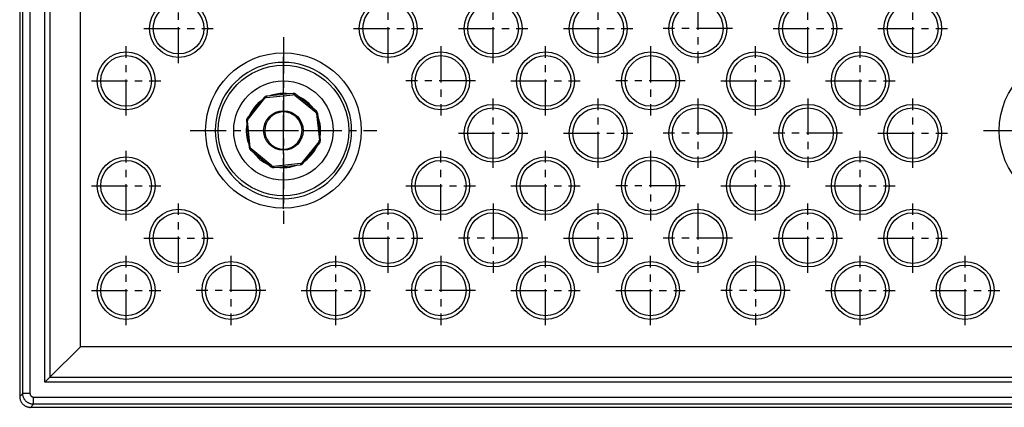
# Model space of a CAD drawing. Units: inches. Extents: x -4 to 125, y -3 to 88.
# Drawn here: x 76 to 93, y 56 to 62 of the extents above; entities that cross this region are included whole.
import ezdxf

# ---------------------------------------------------------------- set-up
doc = ezdxf.new("R2010")
doc.units = ezdxf.units.IN
doc.header["$MEASUREMENT"] = 0
doc.linetypes.add('CENTER', pattern=[1, 0.625, -0.125, 0.125, -0.125])
doc.layers.add('_500_Anchor', color=7, linetype='Continuous')
doc.layers.add('Part_24_x_36_Panel', color=7, linetype='Continuous')

msp = doc.modelspace()

# ---------------------------------------------------------------- linework, layer by layer
at = {"layer": '_500_Anchor', "color": 142, "linetype": 'Continuous'}
for p, q in [((80.852, 60.983), (80.391, 60.935)), ((80.391, 60.935), (80.393, 60.916)), ((80.393, 60.916), (80.854, 60.963)), ((80.852, 60.983), (80.854, 60.963)), ((80.884, 60.955), (80.896, 60.97)), ((80.884, 60.955), (81.243, 60.662)), ((81.256, 60.678), (80.896, 60.97)), ((80.35, 60.914), (80.058, 60.554)), ((80.074, 60.541), (80.366, 60.901)), ((80.35, 60.914), (80.366, 60.901)), ((81.243, 60.662), (81.256, 60.678)), ((81.258, 60.635), (81.278, 60.637)), ((81.258, 60.635), (81.306, 60.174)), ((81.326, 60.176), (81.278, 60.637)), ((80.045, 60.51), (80.065, 60.512)), ((80.045, 60.51), (80.093, 60.048)), ((80.058, 60.554), (80.074, 60.541)), ((80.113, 60.051), (80.065, 60.512)), ((81.297, 60.145), (81.005, 59.785)), ((81.02, 59.772), (81.313, 60.132)), ((81.297, 60.145), (81.313, 60.132)), ((81.306, 60.174), (81.326, 60.176)), ((80.093, 60.048), (80.113, 60.051)), ((80.115, 60.008), (80.127, 60.024)), ((80.115, 60.008), (80.474, 59.716)), ((80.487, 59.731), (80.127, 60.024)), ((80.474, 59.716), (80.487, 59.731)), ((80.978, 59.77), (80.516, 59.722)), ((80.518, 59.703), (80.98, 59.75)), ((80.978, 59.77), (80.98, 59.75)), ((81.005, 59.785), (81.02, 59.772)), ((80.516, 59.722), (80.518, 59.703))]:
    msp.add_line(p, q, dxfattribs=at)
msp.add_circle((80.685, 60.343), 0.342, dxfattribs=at)
for centre, radius, start, end in [((80.397, 60.876), 0.06, 95.9089, 140.9089), ((80.858, 60.924), 0.06, 50.9089, 95.9089), ((80.858, 60.924), 0.04, 50.9089, 95.9089), ((80.397, 60.876), 0.04, 95.9089, 140.9089), ((80.685, 60.343), 0.322, 185.9089, 180), ((81.218, 60.631), 0.04, 5.9089, 50.9089), ((81.218, 60.631), 0.06, 5.9089, 50.9089), ((80.105, 60.516), 0.06, 140.9089, 185.9089), ((80.105, 60.516), 0.04, 140.9089, 185.9089), ((80.685, 60.343), 0.322, 180, 185.9089), ((81.266, 60.17), 0.04, 320.9089, 5.9089), ((81.266, 60.17), 0.06, 320.9089, 0), ((81.266, 60.17), 0.06, 0, 5.9089), ((80.152, 60.055), 0.06, 185.9089, 230.9089), ((80.152, 60.055), 0.04, 185.9089, 230.9089), ((80.512, 59.762), 0.04, 230.9089, 275.9089), ((80.974, 59.81), 0.04, 275.9089, 320.9089), ((80.974, 59.81), 0.06, 275.9089, 320.9089), ((80.512, 59.762), 0.06, 230.9089, 275.9089)]:
    msp.add_arc(centre, radius, start, end, dxfattribs=at)
at = {"layer": 'Part_24_x_36_Panel', "color": 7, "linetype": 'Continuous'}
for p, q in [((76.127, 79.342), (76.127, 55.744)), ((112.485, 55.556), (76.315, 55.556))]:
    msp.add_line(p, q, dxfattribs=at)
at = {"layer": 'Part_24_x_36_Panel', "color": 142, "linetype": 'Continuous'}
for p, q in [((77.176, 56.605), (77.176, 63.413)), ((76.18, 55.796), (76.18, 63.2)), ((76.305, 63.2), (76.305, 55.796)), ((76.562, 55.991), (76.562, 63.2)), ((76.651, 63.2), (76.651, 56.079)), ((76.651, 56.079), (77.176, 56.605)), ((111.623, 56.605), (77.176, 56.605)), ((112.237, 55.991), (76.562, 55.991)), ((76.651, 56.079), (112.149, 56.079)), ((76.18, 55.796), (76.127, 55.743)), ((76.127, 55.743), (76.127, 55.744)), ((76.305, 55.796), (76.18, 55.796)), ((76.367, 55.734), (112.432, 55.734)), ((76.367, 55.609), (76.367, 55.734)), ((76.314, 55.556), (76.367, 55.609)), ((76.315, 55.556), (76.314, 55.556)), ((112.432, 55.609), (76.367, 55.609))]:
    msp.add_line(p, q, dxfattribs=at)
at = {"layer": 'Part_24_x_36_Panel', "color": 142, "linetype": 'CENTER'}
for p, q in [((78.873, 61.507), (78.873, 62.707)), ((82.497, 61.507), (82.497, 62.707)), ((84.309, 61.507), (84.309, 62.707)), ((86.125, 61.507), (86.125, 62.707)), ((87.847, 62.707), (87.847, 61.507)), ((89.749, 61.507), (89.749, 62.707)), ((91.561, 61.507), (91.561, 62.707)), ((78.273, 62.107), (79.473, 62.107)), ((80.685, 61.956), (80.685, 58.73)), ((81.897, 62.107), (83.097, 62.107)), ((83.709, 62.107), (84.909, 62.107)), ((85.525, 62.107), (86.725, 62.107)), ((88.447, 62.107), (87.247, 62.107)), ((89.149, 62.107), (90.349, 62.107)), ((90.961, 62.107), (92.161, 62.107)), ((77.967, 60.601), (77.967, 61.801)), ((83.403, 61.801), (83.403, 60.601)), ((85.215, 60.601), (85.215, 61.801)), ((87.031, 61.801), (87.031, 60.601)), ((88.843, 60.601), (88.843, 61.801)), ((90.655, 60.601), (90.655, 61.801)), ((80.685, 58.99), (80.685, 61.696)), ((77.367, 61.201), (78.567, 61.201)), ((84.003, 61.201), (82.803, 61.201)), ((84.615, 61.201), (85.815, 61.201)), ((87.631, 61.201), (86.431, 61.201)), ((88.243, 61.201), (89.443, 61.201)), ((90.055, 61.201), (91.255, 61.201)), ((80.685, 59.932), (80.685, 60.753)), ((84.309, 59.695), (84.309, 60.895)), ((86.125, 59.695), (86.125, 60.895)), ((87.847, 60.895), (87.847, 59.695)), ((89.749, 60.895), (89.749, 59.695)), ((91.561, 59.695), (91.561, 60.895)), ((79.072, 60.343), (82.298, 60.343)), ((80.275, 60.343), (81.096, 60.343)), ((83.709, 60.295), (84.909, 60.295)), ((85.525, 60.295), (86.725, 60.295)), ((88.447, 60.295), (87.247, 60.295)), ((90.349, 60.295), (89.149, 60.295)), ((90.961, 60.295), (92.161, 60.295)), ((92.787, 60.343), (96.013, 60.343)), ((77.967, 58.789), (77.967, 59.989)), ((83.403, 58.789), (83.403, 59.989)), ((85.215, 58.789), (85.215, 59.989)), ((87.031, 59.989), (87.031, 58.789)), ((88.843, 58.789), (88.843, 59.989)), ((90.655, 58.789), (90.655, 59.989)), ((77.367, 59.389), (78.567, 59.389)), ((82.803, 59.389), (84.003, 59.389)), ((84.615, 59.389), (85.815, 59.389)), ((87.631, 59.389), (86.431, 59.389)), ((88.243, 59.389), (89.443, 59.389)), ((90.055, 59.389), (91.255, 59.389)), ((78.873, 57.883), (78.873, 59.083)), ((82.497, 57.883), (82.497, 59.083)), ((84.309, 59.083), (84.309, 57.883)), ((86.125, 57.883), (86.125, 59.083)), ((87.847, 59.083), (87.847, 57.883)), ((89.749, 57.883), (89.749, 59.083)), ((91.561, 57.883), (91.561, 59.083)), ((78.273, 58.483), (79.473, 58.483)), ((81.897, 58.483), (83.097, 58.483)), ((84.909, 58.483), (83.709, 58.483)), ((85.525, 58.483), (86.725, 58.483)), ((88.447, 58.483), (87.247, 58.483)), ((89.149, 58.483), (90.349, 58.483)), ((90.961, 58.483), (92.161, 58.483)), ((77.967, 56.977), (77.967, 58.177)), ((79.779, 58.177), (79.779, 56.977)), ((81.591, 56.977), (81.591, 58.177)), ((83.403, 58.177), (83.403, 56.977)), ((85.215, 56.977), (85.215, 58.177)), ((87.031, 56.977), (87.031, 58.177)), ((88.843, 58.177), (88.843, 56.977)), ((90.655, 56.977), (90.655, 58.177)), ((92.467, 56.977), (92.467, 58.177)), ((77.367, 57.577), (78.567, 57.577)), ((80.379, 57.577), (79.179, 57.577)), ((80.991, 57.577), (82.191, 57.577)), ((84.003, 57.577), (82.803, 57.577)), ((84.615, 57.577), (85.815, 57.577)), ((86.431, 57.577), (87.631, 57.577)), ((89.443, 57.577), (88.243, 57.577)), ((90.055, 57.577), (91.255, 57.577)), ((91.867, 57.577), (93.067, 57.577))]:
    msp.add_line(p, q, dxfattribs=at)
at = {"layer": 'Part_24_x_36_Panel', "color": 142, "linetype": 'Continuous'}
for points in [[(80.685, 61.522, 0), (80.593, 61.518, 0), (80.501, 61.507, 0), (80.41, 61.489, 0), (80.321, 61.464, 0), (80.234, 61.432, 0), (80.15, 61.393, 0), (80.069, 61.348, 0), (79.992, 61.296, 0), (79.92, 61.239, 0), (79.852, 61.176, 0), (79.789, 61.108, 0), (79.732, 61.036, 0), (79.68, 60.959, 0), (79.635, 60.878, 0), (79.596, 60.794, 0), (79.564, 60.707, 0), (79.539, 60.618, 0), (79.521, 60.527, 0), (79.51, 60.435, 0), (79.507, 60.343, 0), (79.51, 60.25, 0), (79.521, 60.158, 0), (79.539, 60.068, 0), (79.564, 59.979, 0), (79.596, 59.892, 0), (79.635, 59.808, 0), (79.68, 59.727, 0), (79.732, 59.65, 0), (79.789, 59.577, 0), (79.852, 59.509, 0), (79.92, 59.447, 0), (79.992, 59.389, 0), (80.069, 59.338, 0), (80.15, 59.293, 0), (80.234, 59.254, 0), (80.321, 59.222, 0), (80.41, 59.197, 0), (80.501, 59.179, 0), (80.593, 59.168, 0), (80.685, 59.164, 0)], [(80.685, 59.164, 0), (80.778, 59.168, 0), (80.87, 59.179, 0), (80.96, 59.197, 0), (81.05, 59.222, 0), (81.136, 59.254, 0), (81.22, 59.293, 0), (81.301, 59.338, 0), (81.378, 59.389, 0), (81.451, 59.447, 0), (81.519, 59.509, 0), (81.582, 59.577, 0), (81.639, 59.65, 0), (81.69, 59.727, 0), (81.736, 59.808, 0), (81.774, 59.892, 0), (81.806, 59.979, 0), (81.832, 60.068, 0), (81.85, 60.158, 0), (81.86, 60.25, 0), (81.864, 60.343, 0), (81.86, 60.435, 0), (81.85, 60.527, 0), (81.832, 60.618, 0), (81.806, 60.707, 0), (81.774, 60.794, 0), (81.736, 60.878, 0), (81.69, 60.959, 0), (81.639, 61.036, 0), (81.582, 61.108, 0), (81.519, 61.176, 0), (81.451, 61.239, 0), (81.378, 61.297, 0), (81.301, 61.348, 0), (81.22, 61.393, 0), (81.136, 61.432, 0), (81.05, 61.464, 0), (80.96, 61.489, 0), (80.87, 61.507, 0), (80.778, 61.518, 0), (80.685, 61.522, 0)], [(76.651, 56.079, 0), (76.648, 56.077, 0), (76.645, 56.074, 0), (76.642, 56.071, 0), (76.639, 56.068, 0), (76.636, 56.065, 0), (76.633, 56.062, 0), (76.631, 56.06, 0), (76.628, 56.057, 0), (76.625, 56.054, 0), (76.622, 56.051, 0), (76.619, 56.048, 0), (76.616, 56.045, 0), (76.613, 56.042, 0), (76.611, 56.04, 0), (76.608, 56.037, 0), (76.605, 56.034, 0), (76.602, 56.031, 0), (76.6, 56.029, 0), (76.597, 56.026, 0), (76.594, 56.023, 0), (76.591, 56.02, 0), (76.589, 56.018, 0), (76.586, 56.015, 0), (76.583, 56.012, 0), (76.581, 56.01, 0), (76.578, 56.007, 0), (76.575, 56.004, 0), (76.573, 56.002, 0), (76.57, 55.999, 0), (76.567, 55.996, 0), (76.565, 55.994, 0), (76.562, 55.991, 0)], [(76.367, 55.609, 0), (76.358, 55.61, 0), (76.349, 55.61, 0), (76.34, 55.612, 0), (76.331, 55.613, 0), (76.322, 55.615, 0), (76.313, 55.618, 0), (76.305, 55.621, 0), (76.296, 55.624, 0), (76.288, 55.628, 0), (76.279, 55.632, 0), (76.271, 55.636, 0), (76.264, 55.641, 0), (76.256, 55.647, 0), (76.249, 55.652, 0), (76.242, 55.658, 0), (76.236, 55.664, 0), (76.229, 55.671, 0), (76.223, 55.678, 0), (76.218, 55.685, 0), (76.212, 55.693, 0), (76.207, 55.7, 0), (76.203, 55.708, 0), (76.199, 55.717, 0), (76.195, 55.725, 0), (76.192, 55.733, 0), (76.189, 55.742, 0), (76.186, 55.751, 0), (76.184, 55.76, 0), (76.183, 55.769, 0), (76.181, 55.778, 0), (76.181, 55.787, 0), (76.18, 55.796, 0)], [(76.305, 55.796, 0), (76.305, 55.793, 0), (76.305, 55.79, 0), (76.306, 55.787, 0), (76.306, 55.784, 0), (76.307, 55.781, 0), (76.308, 55.778, 0), (76.309, 55.775, 0), (76.31, 55.772, 0), (76.311, 55.77, 0), (76.312, 55.767, 0), (76.314, 55.764, 0), (76.315, 55.762, 0), (76.317, 55.759, 0), (76.319, 55.757, 0), (76.321, 55.754, 0), (76.323, 55.752, 0), (76.325, 55.75, 0), (76.328, 55.748, 0), (76.33, 55.746, 0), (76.333, 55.744, 0), (76.335, 55.743, 0), (76.338, 55.741, 0), (76.341, 55.74, 0), (76.343, 55.739, 0), (76.346, 55.738, 0), (76.349, 55.737, 0), (76.352, 55.736, 0), (76.355, 55.735, 0), (76.358, 55.735, 0), (76.361, 55.734, 0), (76.364, 55.734, 0), (76.367, 55.734, 0)]]:
    msp.add_polyline3d(points, dxfattribs=at)
at = {"layer": 'Part_24_x_36_Panel', "color": 7, "linetype": 'Continuous'}
msp.add_polyline3d([(76.127, 55.743, 0), (76.128, 55.734, 0), (76.128, 55.725, 0), (76.129, 55.716, 0), (76.131, 55.707, 0), (76.133, 55.698, 0), (76.135, 55.689, 0), (76.138, 55.68, 0), (76.141, 55.672, 0), (76.145, 55.663, 0), (76.149, 55.655, 0), (76.154, 55.647, 0), (76.159, 55.639, 0), (76.164, 55.632, 0), (76.17, 55.624, 0), (76.176, 55.618, 0), (76.182, 55.611, 0), (76.189, 55.605, 0), (76.196, 55.599, 0), (76.203, 55.593, 0), (76.21, 55.588, 0), (76.218, 55.583, 0), (76.226, 55.578, 0), (76.234, 55.574, 0), (76.243, 55.57, 0), (76.251, 55.567, 0), (76.26, 55.564, 0), (76.269, 55.562, 0), (76.278, 55.56, 0), (76.287, 55.558, 0), (76.296, 55.557, 0), (76.305, 55.556, 0), (76.314, 55.556, 0)], dxfattribs=at)
at = {"layer": 'Part_24_x_36_Panel', "color": 142, "linetype": 'Continuous'}
for centre, radius in [((78.873, 62.107), 0.5), ((78.873, 62.107), 0.438), ((82.497, 62.107), 0.5), ((82.497, 62.107), 0.438), ((84.309, 62.107), 0.5), ((84.309, 62.107), 0.438), ((86.125, 62.107), 0.5), ((86.125, 62.107), 0.438), ((87.847, 62.107), 0.5), ((87.847, 62.107), 0.438), ((89.749, 62.107), 0.5), ((89.749, 62.107), 0.438), ((91.561, 62.107), 0.5), ((91.561, 62.107), 0.438), ((77.967, 61.201), 0.5), ((77.967, 61.201), 0.438), ((80.685, 60.343), 1.344), ((83.403, 61.201), 0.5), ((83.403, 61.201), 0.438), ((85.215, 61.201), 0.5), ((85.215, 61.201), 0.438), ((87.031, 61.201), 0.5), ((87.031, 61.201), 0.438), ((88.843, 61.201), 0.5), ((88.843, 61.201), 0.438), ((90.655, 61.201), 0.5), ((90.655, 61.201), 0.438), ((94.4, 60.343), 1.344), ((80.685, 60.343), 1.128), ((80.685, 60.343), 0.859), ((84.309, 60.295), 0.5), ((86.125, 60.295), 0.5), ((87.847, 60.295), 0.5), ((89.749, 60.295), 0.5), ((91.561, 60.295), 0.5), ((84.309, 60.295), 0.438), ((86.125, 60.295), 0.438), ((87.847, 60.295), 0.438), ((89.749, 60.295), 0.438), ((91.561, 60.295), 0.438), ((77.967, 59.389), 0.5), ((77.967, 59.389), 0.438), ((83.403, 59.389), 0.5), ((83.403, 59.389), 0.438), ((85.215, 59.389), 0.5), ((85.215, 59.389), 0.438), ((87.031, 59.389), 0.5), ((87.031, 59.389), 0.438), ((88.843, 59.389), 0.5), ((88.843, 59.389), 0.438), ((90.655, 59.389), 0.5), ((90.655, 59.389), 0.438), ((78.873, 58.483), 0.5), ((78.873, 58.483), 0.438), ((82.497, 58.483), 0.5), ((82.497, 58.483), 0.438), ((84.309, 58.483), 0.5), ((84.309, 58.483), 0.438), ((86.125, 58.483), 0.5), ((86.125, 58.483), 0.438), ((87.847, 58.483), 0.5), ((87.847, 58.483), 0.438), ((89.749, 58.483), 0.5), ((89.749, 58.483), 0.438), ((91.561, 58.483), 0.5), ((91.561, 58.483), 0.438), ((77.967, 57.577), 0.5), ((79.779, 57.577), 0.5), ((81.591, 57.577), 0.5), ((83.403, 57.577), 0.5), ((85.215, 57.577), 0.5), ((87.031, 57.577), 0.5), ((88.843, 57.577), 0.5), ((90.655, 57.577), 0.5), ((92.467, 57.577), 0.5), ((77.967, 57.577), 0.438), ((79.779, 57.577), 0.438), ((81.591, 57.577), 0.438), ((83.403, 57.577), 0.438), ((85.215, 57.577), 0.438), ((87.031, 57.577), 0.438), ((88.843, 57.577), 0.438), ((90.655, 57.577), 0.438), ((92.467, 57.577), 0.438)]:
    msp.add_circle(centre, radius, dxfattribs=at)
for start, end in [(90, 111.1394), (80.6784, 90), (35.6662, 66.1516), (125.6893, 156.1285), (170.6924, 201.1254), (350.6598, 21.158), (305.663, 336.1548), (215.686, 246.1318), (260.6738, 291.144)]:
    msp.add_arc((80.685, 60.343), 0.642, start, end, dxfattribs=at)

doc.saveas('drawing.dxf')
